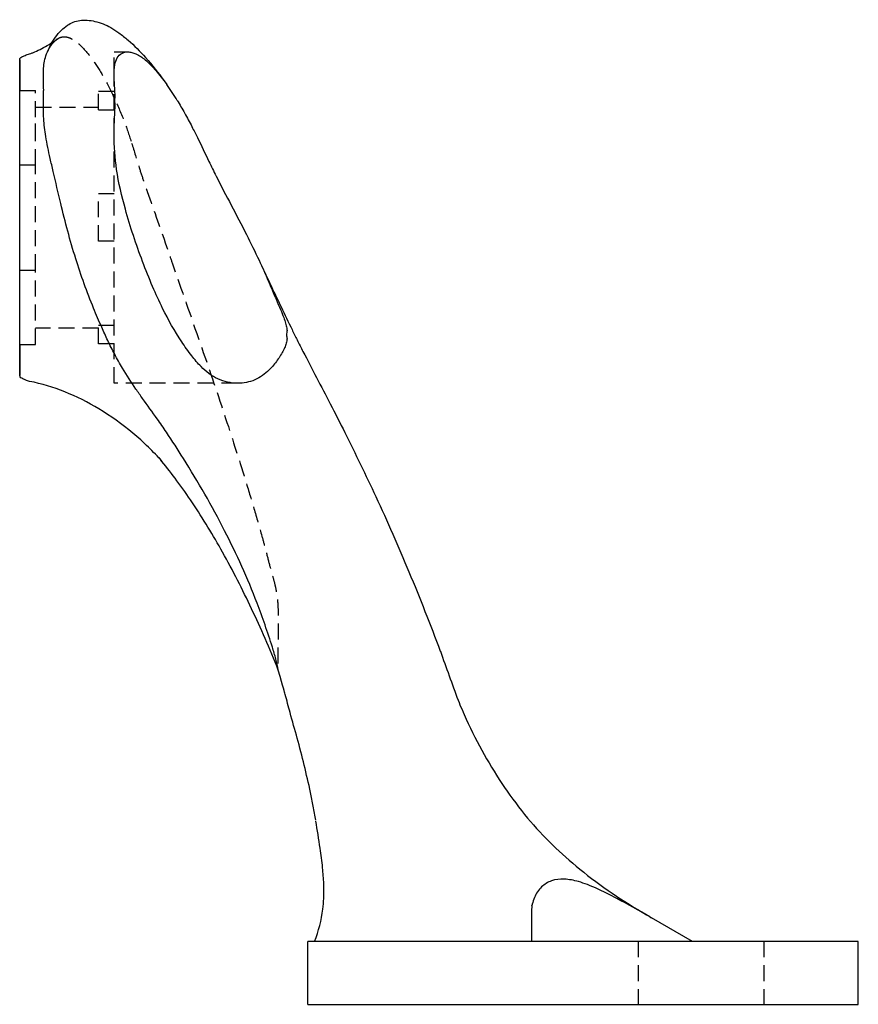
# Model space of a CAD drawing. Units: millimetres. Extents: x 1365 to 1472, y 847 to 973.
import ezdxf

# ---------------------------------------------------------------- set-up
doc = ezdxf.new("R2010")
doc.units = ezdxf.units.MM
doc.header["$LTSCALE"] = 16
doc.linetypes.add('CACHE', pattern=[9.525, 6.35, -3.175])
doc.layers.add('fort', color=7, linetype='Continuous')
doc.layers.add('pointille', color=210, linetype='CACHE')

msp = doc.modelspace()

# ---------------------------------------------------------------- linework, layer by layer
at = {"layer": 'fort'}
for p, q in [((1365.25, 967.52), (1365.25, 963.61)), ((1365.25, 961.65), (1365.25, 967.52)), ((1383.72, 964.67), (1383.94, 964.37)), ((1365.25, 927.4), (1365.25, 961.65)), ((1365.25, 931.32), (1365.25, 927.4)), ((1392.96, 926.4), (1392.94, 926.4)), ((1430.37, 859.97), (1430.4, 860.09)), ((1430.32, 859.35), (1430.32, 855.46)), ((1445.37, 858.57), (1445.59, 858.45)), ((1450.8, 855.46), (1445.59, 858.45)), ((1471.86, 855.46), (1401.86, 855.46)), ((1401.86, 847.46), (1401.86, 855.46)), ((1471.86, 847.46), (1471.86, 855.46)), ((1401.86, 847.46), (1471.86, 847.46))]:
    msp.add_line(p, q, dxfattribs=at)
for centre, radius, start, end in [((1353.84, 943.04), 36.9, 31.5767, 35.3234), ((2171.45, 1160.94), 799.21, 199.63717, 200.11285), ((1386.18, 861.74), 17.73, 352.9054, 357.3305), ((1387.04, 861.64), 16.87, 338.5378, 352.9054)]:
    msp.add_arc(centre, radius, start, end, dxfattribs=at)
for points, knots in [([(1368.65, 968.27), (1368.95, 969.02), (1369.49, 970.09), (1370.48, 971.25), (1371.45, 972.1), (1372.93, 972.67), (1374.91, 972.48), (1376.57, 971.82), (1377.94, 970.9), (1379.47, 969.69), (1381.44, 967.68), (1382.86, 965.85), (1383.61, 964.83)], [0, 0, 0, 0, 2.434121, 3.558221, 4.569115, 6.265296, 8.211288, 10.404003, 11.630002, 13.106967, 16.256423, 20.053787, 20.053787, 20.053787, 20.053787]), ([(1366.5, 968.28), (1366.61, 968.31), (1366.83, 968.39), (1367.35, 968.61), (1368.39, 969.13), (1369.28, 969.65), (1369.87, 970.05)], [0, 0, 0, 0, 0.338064, 0.717165, 1.68166, 3.820868, 3.820868, 3.820868, 3.820868]), ([(1365.25, 967.52), (1365.25, 967.56), (1365.25, 967.63), (1365.33, 967.77), (1365.56, 967.93), (1365.96, 968.11), (1366.3, 968.22), (1366.5, 968.28)], [0, 0, 0, 0, 0.105742, 0.202757, 0.478926, 0.927254, 1.540096, 1.540096, 1.540096, 1.540096]), ([(1368.26, 962.63), (1368.27, 962.82), (1368.24, 963.18), (1368.31, 963.69), (1368.26, 964.05), (1368.27, 964.97), (1368.21, 966.04), (1368.37, 967.38), (1368.55, 967.97), (1368.66, 968.27)], [0, 0, 0, 0, 0.577072, 1.082801, 1.528318, 1.663019, 3.828767, 4.743093, 5.686148, 5.686148, 5.686148, 5.686148]), ([(1377.25, 965.69), (1377.25, 965.91), (1377.26, 966.33), (1377.34, 967.03), (1377.57, 967.78), (1378.17, 968.4), (1378.72, 968.53), (1378.97, 968.53)], [0, 0, 0, 0, 0.657283, 1.237183, 2.140221, 2.962829, 3.744492, 3.744492, 3.744492, 3.744492]), ([(1378.98, 968.53), (1379.16, 968.53), (1379.51, 968.48), (1380.29, 968.19), (1381.29, 967.49), (1382.51, 966.26), (1383.3, 965.25), (1383.72, 964.67)], [0, 0, 0, 0, 0.541, 1.074877, 2.474363, 4.146677, 6.294798, 6.294798, 6.294798, 6.294798]), ([(1377.34, 962.36), (1377.34, 962.47), (1377.38, 962.65), (1377.37, 963.04), (1377.34, 963.8), (1377.27, 964.73), (1377.25, 965.46), (1377.25, 965.69)], [0, 0, 0, 0, 0.347158, 0.5421, 1.15433, 2.628628, 3.340094, 3.340094, 3.340094, 3.340094]), ([(1398.11, 889.95), (1398.02, 890.42), (1397.82, 891.41), (1396.94, 894.25), (1395.03, 899.8), (1391.37, 907.89), (1387.27, 915.01), (1384.26, 919.65), (1382.52, 922.18), (1381.19, 923.99), (1379.7, 926.13), (1378.48, 927.98), (1377.33, 930.07), (1376.43, 931.8), (1375.56, 933.75), (1374.09, 937.18), (1372.21, 942.39), (1370.67, 948.25), (1369.7, 952.52), (1369.02, 955.36), (1368.56, 957.59), (1368.23, 960.14), (1368.25, 961.76), (1368.26, 962.63)], [0, 0, 0, 0, 1.430575, 3.016107, 8.945757, 19.017178, 29.609662, 33.568115, 35.62789, 38.822154, 40.292777, 43.436571, 45.492464, 47.425757, 49.282627, 51.914337, 58.610761, 65.887464, 70.058242, 71.772339, 74.630371, 76.893697, 79.483889, 79.483889, 79.483889, 79.483889]), ([(1377.25, 958.02), (1377.25, 958.23), (1377.25, 958.67), (1377.28, 959.72), (1377.34, 960.78), (1377.37, 961.67), (1377.38, 962.07), (1377.34, 962.24), (1377.34, 962.36)], [0, 0, 0, 0, 0.633909, 1.319451, 3.147788, 3.817923, 3.989227, 4.343884, 4.343884, 4.343884, 4.343884]), ([(1385.27, 962.36), (1385.59, 961.83), (1386.24, 960.73), (1387.08, 959.15), (1388.11, 957.09), (1389.11, 954.99), (1391.14, 950.86), (1393.38, 946.73), (1395.58, 942.28), (1396.55, 940.1), (1397.26, 938.44), (1397.78, 937.22), (1398.36, 935.87), (1398.78, 934.86), (1399.04, 934.07), (1399.19, 933.52), (1399.25, 933.02), (1399.17, 932.75), (1399.17, 932.57)], [0, 0, 0, 0, 1.852203, 3.825131, 5.387656, 8.739814, 10.813694, 19.197445, 22.829492, 25.713083, 26.337769, 28.25054, 29.681264, 30.770808, 31.510674, 32.184889, 32.475926, 33.010423, 33.010423, 33.010423, 33.010423]), ([(1392.94, 926.4), (1392.09, 926.4), (1390.33, 926.8), (1388.44, 928.27), (1387.01, 929.98), (1385.3, 932.41), (1383.64, 935.35), (1382.07, 938.8), (1380.4, 942.97), (1378.75, 947.92), (1377.47, 953.32), (1377.24, 956.54), (1377.25, 958.02)], [0, 0, 0, 0, 2.571973, 5.244397, 7.063259, 9.25852, 14.138469, 17.187094, 20.628253, 27.623938, 32.81097, 37.256064, 37.256064, 37.256064, 37.256064]), ([(1396.03, 941.28), (1396.84, 939.55), (1398.11, 936.87), (1399.62, 933.75), (1400.53, 931.86), (1402.15, 928.71), (1404.21, 924.81), (1407.33, 918.68), (1410.77, 911.61), (1414.84, 902.34), (1417.45, 895.74), (1418.72, 892.36)], [0, 0, 0, 0, 5.715984, 8.903705, 10.386265, 12.022468, 19.51738, 23.625414, 32.654583, 43.123409, 53.959771, 53.959771, 53.959771, 53.959771]), ([(1399.17, 932.57), (1399.17, 932.4), (1399.25, 932.14), (1399.19, 931.68), (1399.04, 931.19), (1398.68, 930.35), (1397.99, 929.3), (1396.87, 927.9), (1395.2, 926.69), (1393.7, 926.4), (1392.96, 926.4)], [0, 0, 0, 0, 0.509807, 0.778554, 1.406388, 2.021401, 3.52693, 5.151375, 7.397721, 9.615308, 9.615308, 9.615308, 9.615308]), ([(1366.5, 926.65), (1366.42, 926.67), (1366.23, 926.73), (1365.9, 926.84), (1365.57, 926.99), (1365.3, 927.17), (1365.24, 927.33), (1365.25, 927.4)], [0, 0, 0, 0, 0.254753, 0.568755, 1.05174, 1.335566, 1.540865, 1.540865, 1.540865, 1.540865]), ([(1383.33, 916.48), (1382.78, 917.1), (1381.59, 918.35), (1378.98, 920.68), (1375.5, 923.19), (1371.08, 925.42), (1368.03, 926.34), (1366.5, 926.65)], [0, 0, 0, 0, 2.491079, 5.174115, 10.48177, 15.318598, 19.996728, 19.996728, 19.996728, 19.996728]), ([(1398.12, 889.94), (1397.57, 891.29), (1396.48, 893.91), (1394.2, 898.95), (1391.23, 904.77), (1387.97, 910.15), (1385.32, 913.95), (1383.98, 915.67), (1383.32, 916.47)], [0, 0, 0, 0, 4.375895, 8.524219, 16.595055, 23.95564, 27.382578, 30.494997, 30.494997, 30.494997, 30.494997]), ([(1402.88, 870.85), (1402.77, 871.45), (1402.56, 872.63), (1402.1, 874.98), (1401.43, 877.85), (1400.56, 881.24), (1399.69, 884.22), (1399.11, 886.45), (1398.79, 887.57), (1398.12, 889.94)], [0, 0, 0, 0, 1.840816, 3.597347, 7.170465, 10.699862, 14.083729, 16.480729, 17.601407, 17.601407, 17.601407, 17.601407]), ([(1420.97, 886.13), (1421.3, 885.32), (1422.31, 882.96), (1424.96, 877.77), (1429.46, 871.05), (1436.52, 864.2), (1441.96, 860.57), (1444.92, 858.84)], [2.611347, 2.611347, 2.611347, 2.611347, 5.241106, 10.309384, 20.087366, 29.377435, 39.659508, 39.659508, 39.659508, 39.659508]), ([(1403.89, 860.92), (1403.9, 861.22), (1403.92, 861.83), (1403.9, 863.13), (1403.76, 864.97), (1403.4, 867.63), (1403.08, 869.61), (1402.89, 870.76)], [0, 0, 0, 0, 0.895405, 1.840576, 3.902263, 6.407261, 9.910827, 9.910827, 9.910827, 9.910827]), ([(1445.37, 858.57), (1443.97, 859.37), (1441.73, 860.65), (1438.71, 862.18), (1436.48, 863.06), (1434.55, 863.46), (1432.87, 863.29), (1431.48, 862.43), (1430.56, 861.05), (1430.32, 859.93), (1430.32, 859.35)], [0, 0, 0, 0, 4.820775, 7.750995, 10.155396, 11.999849, 13.630748, 15.127219, 16.765174, 18.505838, 18.505838, 18.505838, 18.505838])]:
    msp.add_open_spline(points, degree=3, knots=knots, dxfattribs=at)
at = {"layer": 'pointille', "ltscale": 0.02}
for p, q in [((1369.87, 970.05), (1369.99, 970.14)), ((1377.25, 968.53), (1378.97, 968.53)), ((1377.25, 965.77), (1377.25, 968.53)), ((1377.25, 958.08), (1377.25, 965.27)), ((1365.25, 963.61), (1367.25, 963.61)), ((1367.25, 954.15), (1367.25, 963.61)), ((1375.25, 961.18), (1375.25, 963.51)), ((1377.25, 963.51), (1375.25, 963.51)), ((1367.25, 961.51), (1375.25, 961.51)), ((1367.25, 957.39), (1367.25, 961.51)), ((1375.25, 961.18), (1375.25, 961.51)), ((1375.25, 961.18), (1377.25, 961.18)), ((1377.25, 926.4), (1377.25, 957.95)), ((1365.25, 954.15), (1367.25, 954.15)), ((1367.25, 940.78), (1367.25, 954.15)), ((1377.25, 950.47), (1375.25, 950.47)), ((1375.25, 944.45), (1375.25, 950.47)), ((1377.25, 944.45), (1375.25, 944.45)), ((1365.25, 940.78), (1367.25, 940.78)), ((1367.25, 931.32), (1367.25, 940.78)), ((1377.25, 933.75), (1375.25, 933.75)), ((1375.25, 931.42), (1375.25, 933.75)), ((1375.25, 933.42), (1367.25, 933.42)), ((1365.25, 931.32), (1367.25, 931.32)), ((1377.25, 931.42), (1375.25, 931.42)), ((1392.94, 926.4), (1377.25, 926.4)), ((1382.91, 916.96), (1383.33, 916.48)), ((1443.86, 855.49), (1443.86, 847.46)), ((1459.86, 855.49), (1459.86, 847.46))]:
    msp.add_line(p, q, dxfattribs=at)
msp.add_arc((1372.39, 967.04), 3.92, 127.7504, 156.2649, dxfattribs=at)
for points, knots in [([(1369.99, 970.14), (1370.14, 970.24), (1370.44, 970.41), (1370.94, 970.48), (1371.49, 970.37), (1372.04, 970.1), (1372.67, 969.64), (1373.55, 968.79), (1374.7, 967.35), (1376.03, 965.19), (1377.34, 962.56), (1378.54, 959.76), (1379.2, 957.84), (1379.46, 956.94)], [0, 0, 0, 0, 0.527438, 1.019712, 1.494697, 2.19037, 2.849991, 3.821139, 5.870389, 8.355622, 11.411613, 14.687017, 17.500389, 17.500389, 17.500389, 17.500389]), ([(1379.47, 956.94), (1379.8, 955.9), (1380.28, 954.25), (1380.96, 952.2), (1382.19, 948.7), (1383.4, 945.27), (1385.63, 938.82), (1388.06, 931.88), (1391.2, 922.7), (1393.45, 915.71), (1395.02, 910.53), (1395.88, 907.55), (1396.54, 905.12), (1396.94, 903.52), (1397.32, 902.16), (1397.6, 901.18), (1397.82, 900.21), (1397.99, 899.21), (1398.08, 898.07), (1398.13, 896.4), (1398.1, 894.33), (1398.05, 892.38), (1398.06, 891.17), (1398.09, 890.54), (1398.11, 890.17), (1398.12, 889.96), (1398.12, 889.94)], [0, 0, 0, 0, 3.270325, 5.158622, 6.484763, 14.396406, 16.074096, 26.936465, 36.448912, 45.196244, 48.97018, 52.674104, 54.51379, 56.507838, 57.63447, 58.748332, 59.569462, 60.622829, 61.773585, 62.990993, 65.6514, 67.967625, 68.837865, 69.297109, 69.858554, 69.932034, 69.932034, 69.932034, 69.932034])]:
    msp.add_open_spline(points, degree=3, knots=knots, dxfattribs=at)
msp.add_open_spline([(1459.86, 847.46), (1459.86, 847.46), (1459.87, 847.46), (1459.86, 847.46)], degree=3, dxfattribs=at)

doc.saveas('drawing.dxf')
